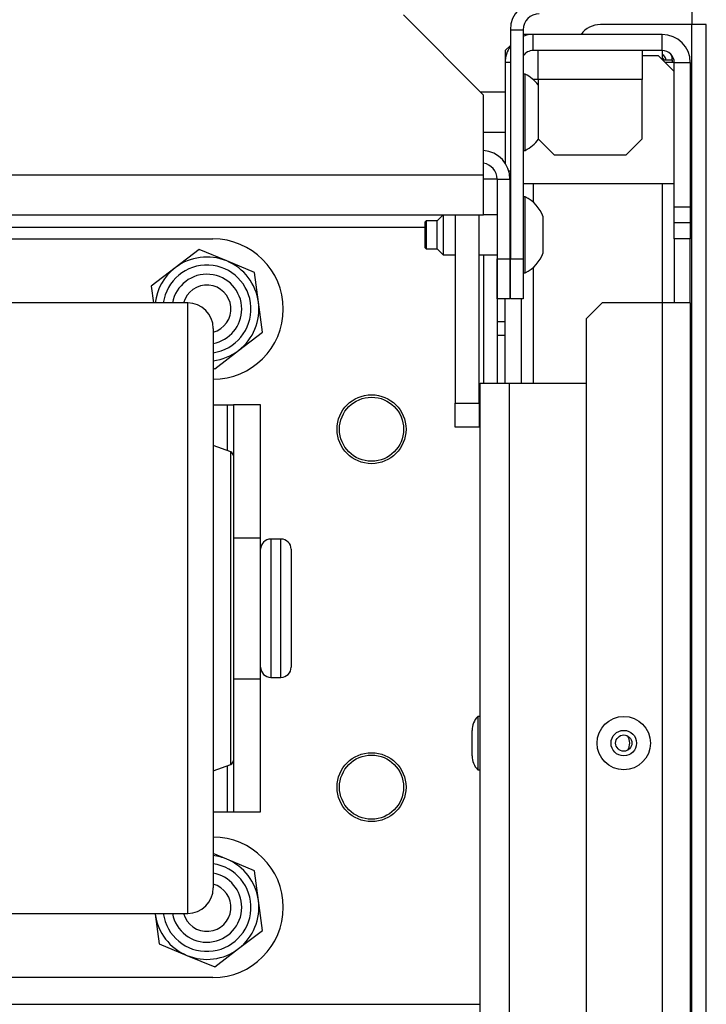
# Model space of a CAD drawing. Units: inches. Extents: x -163 to 90, y -65 to 166.
# Drawn here: x -56 to -53, y -23 to -18 of the extents above; entities that cross this region are included whole.
import ezdxf

# ---------------------------------------------------------------- set-up
doc = ezdxf.new("R2010")
doc.units = ezdxf.units.IN
doc.header["$MEASUREMENT"] = 0
doc.layers.add('TFR-TRI', color=7, linetype='CONTINUOUS')

msp = doc.modelspace()

# ---------------------------------------------------------------- linework, layer by layer
at = {"layer": 'TFR-TRI', "color": 30, "linetype": 'Continuous'}
for p, q in [((-53.005, -18.435), (-53.005, -18.5118)), ((-53.005, -18.5118), (-53.4538, -18.5118)), ((-53.005, -62.5039), (-53.005, -18.5118)), ((-52.9549, -18.5118), (-53.005, -18.5118)), ((-52.9341, -18.5118), (-52.9549, -18.5118)), ((-52.9341, -62.5039), (-52.9341, -18.5118)), ((-53.1132, -18.6878), (-53.1459, -18.6878)), ((-53.1007, -18.6878), (-53.1132, -18.6878)), ((-53.1007, -18.699), (-53.1007, -18.6878)), ((-53.9794, -19.2716), (-54.0287, -19.2716)), ((-53.9618, -19.2716), (-53.9794, -19.2716)), ((-53.9618, -19.2716), (-53.9618, -19.4473)), ((-53.9618, -19.6441), (-53.9618, -20.2737)), ((-55.4819, -19.8804), (-57.0439, -19.8804)), ((-55.4819, -19.9132), (-55.4819, -19.8804)), ((-55.4819, -20.0101), (-55.4819, -19.9132)), ((-55.4819, -20.1669), (-55.4819, -20.0101)), ((-55.3569, -20.0054), (-55.3569, -20.04)), ((-55.3569, -20.04), (-55.3569, -20.1417)), ((-55.4819, -20.3767), (-55.4819, -20.1669)), ((-55.3569, -20.1417), (-55.3569, -20.3056)), ((-55.3569, -20.3056), (-55.3569, -20.5233)), ((-55.4819, -20.6304), (-55.4819, -20.3767)), ((-55.3569, -20.5233), (-55.3569, -20.7839)), ((-55.2709, -20.6126), (-55.3569, -20.5804)), ((-55.2709, -20.6502), (-55.2709, -20.6126)), ((-55.4819, -20.9169), (-55.4819, -20.6304)), ((-55.2709, -20.7593), (-55.2709, -20.6502)), ((-55.2579, -20.6314), (-55.2579, -20.6681)), ((-55.2579, -20.6681), (-55.2579, -20.7745)), ((-55.3569, -20.7839), (-55.3569, -21.0745)), ((-55.2709, -20.9291), (-55.2709, -20.7593)), ((-55.2579, -20.7745), (-55.2579, -20.9402)), ((-55.4819, -21.2236), (-55.4819, -20.9169)), ((-55.2709, -21.1431), (-55.2709, -20.9291)), ((-55.2579, -20.9402), (-55.2579, -21.149)), ((-55.3569, -21.0745), (-55.3569, -21.3804)), ((-55.2709, -21.3804), (-55.2709, -21.1431)), ((-55.2579, -21.149), (-55.2579, -21.3804)), ((-55.4819, -21.5372), (-55.4819, -21.2236)), ((-55.3569, -21.3804), (-55.3569, -21.6864)), ((-55.2709, -21.6176), (-55.2709, -21.3804)), ((-55.2579, -21.3804), (-55.2579, -21.6118)), ((-55.4819, -21.8439), (-55.4819, -21.5372)), ((-55.2709, -21.8317), (-55.2709, -21.6176)), ((-55.2579, -21.6118), (-55.2579, -21.8206)), ((-55.3569, -21.6864), (-55.3569, -21.977)), ((-55.2579, -21.8206), (-55.2579, -21.9864)), ((-55.4819, -22.1304), (-55.4819, -21.8439)), ((-55.2709, -22.0015), (-55.2709, -21.8317)), ((-55.3569, -21.977), (-55.3569, -22.2377)), ((-55.2709, -22.1105), (-55.2709, -22.0015)), ((-55.2579, -21.9864), (-55.2579, -22.0927)), ((-55.2709, -22.1481), (-55.2709, -22.1105)), ((-55.2579, -22.0927), (-55.2579, -22.1294)), ((-55.4819, -22.3841), (-55.4819, -22.1304)), ((-55.3569, -22.1804), (-55.2709, -22.1481)), ((-55.3569, -22.2377), (-55.3569, -22.4554)), ((-55.4819, -22.5939), (-55.4819, -22.3841)), ((-55.3569, -22.4554), (-55.3569, -22.6192)), ((-55.4819, -22.7507), (-55.4819, -22.5939)), ((-55.3569, -22.6192), (-55.3569, -22.7209)), ((-55.3569, -22.7209), (-55.3569, -22.7554)), ((-55.4819, -22.8476), (-55.4819, -22.7507)), ((-57.0439, -22.8804), (-55.4819, -22.8804)), ((-55.4819, -22.8804), (-55.4819, -22.8476))]:
    msp.add_line(p, q, dxfattribs=at)
at = {"layer": 'TFR-TRI', "color": 163, "linetype": 'Continuous'}
for p, q in [((-54.0287, -18.8583), (-54.4224, -18.4646)), ((-54.0287, -19.252), (-54.0287, -18.8583)), ((-54.0287, -19.252), (-58.5313, -19.252)), ((-54.0287, -19.3912), (-54.0287, -19.252)), ((-54.0287, -19.4488), (-54.0287, -19.3912)), ((-54.0287, -19.4488), (-58.5313, -19.4488)), ((-58.4558, -19.5079), (-54.316, -19.5079)), ((-54.0287, -19.6441), (-54.0287, -20.2737)), ((-58.8128, -23.3268), (-54.0444, -23.3268))]:
    msp.add_line(p, q, dxfattribs=at)
at = {"layer": 'TFR-TRI', "color": 173, "linetype": 'Continuous'}
for p, q in [((-53.8967, -18.5378), (-53.8967, -19.6638)), ((-53.8967, -18.5378), (-53.8337, -18.5378)), ((-53.8337, -18.5378), (-53.8337, -19.6638)), ((-53.9617, -19.2716), (-53.8987, -19.2716)), ((-53.9617, -19.2716), (-53.9617, -19.6638)), ((-53.8987, -19.2716), (-53.8987, -19.6638)), ((-53.9617, -19.6638), (-53.8987, -19.6638)), ((-53.9617, -19.8606), (-53.9617, -19.6638)), ((-53.8987, -19.6638), (-53.8987, -19.8606)), ((-53.8967, -19.8606), (-53.8967, -19.6638)), ((-53.8967, -19.6638), (-53.8337, -19.6638)), ((-53.8337, -19.6638), (-53.8337, -19.8606)), ((-53.8987, -19.8606), (-53.9617, -19.8606)), ((-53.8337, -19.8606), (-53.8967, -19.8606))]:
    msp.add_line(p, q, dxfattribs=at)
at = {"layer": 'TFR-TRI', "color": 151, "linetype": 'Continuous'}
for p, q in [((-53.7845, -18.5611), (-53.8337, -18.5611)), ((-53.1507, -18.5611), (-53.7845, -18.5611)), ((-53.7845, -18.6398), (-53.7845, -18.5611)), ((-53.1507, -18.6398), (-53.1507, -18.5611)), ((-53.8967, -18.6142), (-53.9223, -18.6398)), ((-53.9223, -18.6398), (-53.9223, -18.6989)), ((-53.1507, -18.6398), (-53.7845, -18.6398)), ((-53.1507, -18.6398), (-53.1507, -18.6831)), ((-53.9223, -18.6989), (-53.9223, -19.1933)), ((-53.8967, -18.6989), (-53.9223, -18.6989)), ((-53.1037, -18.6989), (-53.1349, -18.6989)), ((-53.0916, -18.6989), (-53.1037, -18.6989)), ((-53.0916, -19.4075), (-53.0916, -18.6989)), ((-53.0916, -18.6989), (-53.0129, -18.6989)), ((-53.0129, -18.6989), (-53.0129, -19.4075)), ((-53.9049, -19.2304), (-53.8967, -19.2304)), ((-53.7845, -19.2936), (-53.7845, -19.3852)), ((-53.1507, -19.2938), (-53.1507, -19.8806)), ((-53.8967, -19.3091), (-53.8987, -19.3091)), ((-53.8967, -19.4276), (-53.8987, -19.4276)), ((-53.0916, -19.4863), (-53.0916, -19.4075)), ((-53.0916, -19.4075), (-53.0129, -19.4075)), ((-53.0129, -19.4075), (-53.0129, -19.4863)), ((-53.0916, -19.565), (-53.0916, -19.4863)), ((-53.0129, -19.4863), (-53.0916, -19.4863)), ((-53.0129, -19.4863), (-53.0129, -19.565)), ((-53.0916, -19.565), (-53.0916, -19.88)), ((-53.0129, -19.565), (-53.0916, -19.565)), ((-53.0129, -19.88), (-53.0129, -19.565)), ((-53.8967, -19.6638), (-53.8987, -19.6638)), ((-53.7845, -19.7064), (-53.7845, -20.2742)), ((-53.9223, -20.2741), (-53.9223, -19.8611)), ((-53.8436, -19.8611), (-53.8436, -20.2741)), ((-53.4459, -19.88), (-53.5247, -19.9587)), ((-53.1507, -19.88), (-53.4459, -19.88)), ((-53.0532, -19.88), (-53.1507, -19.88)), ((-53.1507, -19.88), (-53.1507, -61.1359)), ((-53.0129, -19.88), (-53.0532, -19.88)), ((-53.0129, -19.88), (-53.0129, -61.1359)), ((-53.5247, -19.9587), (-53.5247, -61.0571))]:
    msp.add_line(p, q, dxfattribs=at)
at = {"layer": 'TFR-TRI', "color": 3, "linetype": 'Continuous'}
for p, q in [((-53.7609, -18.6813), (-53.7609, -18.6398)), ((-53.2491, -18.6398), (-53.2491, -18.6813)), ((-53.2491, -18.6634), (-53.1703, -18.6634)), ((-53.0916, -18.7422), (-53.1703, -18.6634)), ((-53.7609, -18.7815), (-53.7609, -18.6813)), ((-53.2491, -18.6813), (-53.2491, -18.7815)), ((-53.8238, -18.7563), (-53.8337, -18.7563)), ((-53.8238, -18.792), (-53.8238, -18.7563)), ((-53.8238, -18.8855), (-53.8238, -18.792)), ((-53.7609, -18.7815), (-53.7857, -18.7815)), ((-53.2491, -18.7815), (-53.7609, -18.7815)), ((-53.7609, -18.7815), (-53.7609, -19.0729)), ((-53.2491, -19.0729), (-53.2491, -18.7815)), ((-53.9223, -18.8449), (-54.0421, -18.8449)), ((-53.8238, -19.0011), (-53.8238, -18.8855)), ((-53.8238, -19.0946), (-53.8238, -19.0011)), ((-54.0287, -19.0417), (-53.9223, -19.0417)), ((-53.8238, -19.1303), (-53.8238, -19.0946)), ((-53.7609, -19.0729), (-53.6821, -19.1516)), ((-53.3278, -19.1516), (-53.2491, -19.0729)), ((-53.8337, -19.1303), (-53.8238, -19.1303)), ((-53.6821, -19.1516), (-53.3278, -19.1516)), ((-53.8337, -19.2934), (-53.0916, -19.2934)), ((-53.8238, -19.3587), (-53.8337, -19.3587)), ((-53.8238, -19.3944), (-53.8238, -19.3587)), ((-53.8238, -19.4879), (-53.8238, -19.3944)), ((-54.229, -19.4488), (-54.257, -19.4768)), ((-54.2274, -19.4488), (-54.2274, -19.4826)), ((-53.9617, -19.4472), (-54.0287, -19.4472)), ((-53.8967, -19.4472), (-53.8987, -19.4472)), ((-54.3111, -19.4768), (-54.316, -19.4817)), ((-54.316, -19.5137), (-54.316, -19.4817)), ((-54.257, -19.4768), (-54.3111, -19.4768)), ((-54.3111, -19.4768), (-54.3111, -19.4969)), ((-54.3111, -19.4969), (-54.3111, -19.5457)), ((-54.257, -19.5112), (-54.257, -19.4768)), ((-54.2274, -19.4826), (-54.2274, -19.5457)), ((-53.8238, -19.6035), (-53.8238, -19.4879)), ((-53.7353, -19.5014), (-53.7353, -19.4571)), ((-54.316, -19.5777), (-54.316, -19.5137)), ((-54.3111, -19.5457), (-54.3111, -19.5944)), ((-54.257, -19.5801), (-54.257, -19.5112)), ((-54.2274, -19.5457), (-54.2274, -19.6153)), ((-53.7353, -19.59), (-53.7353, -19.5014)), ((-54.316, -19.6096), (-54.316, -19.5777)), ((-54.3111, -19.5944), (-54.3111, -19.6146)), ((-54.257, -19.6146), (-54.257, -19.5801)), ((-53.7353, -19.6342), (-53.7353, -19.59)), ((-54.316, -19.6096), (-54.3111, -19.6146)), ((-54.3111, -19.6146), (-54.257, -19.6146)), ((-54.257, -19.6146), (-54.2274, -19.6441)), ((-54.2274, -19.6153), (-54.2274, -19.6441)), ((-54.2274, -19.6441), (-54.1684, -19.6441)), ((-54.0503, -19.6441), (-53.9617, -19.6441)), ((-53.8987, -19.6441), (-53.8967, -19.6441)), ((-53.8238, -19.697), (-53.8238, -19.6035)), ((-53.8337, -19.7327), (-53.8238, -19.7327)), ((-53.8238, -19.7327), (-53.8238, -19.697)), ((-55.0239, -21.0404), (-55.0739, -21.0404)), ((-55.0739, -21.0404), (-55.0739, -21.0859)), ((-55.0239, -21.0741), (-55.0239, -21.0404)), ((-55.0739, -21.0859), (-55.0739, -21.2104)), ((-55.0239, -21.1684), (-55.0239, -21.0741)), ((-54.9739, -21.0904), (-54.9739, -21.1292)), ((-54.9739, -21.1292), (-54.9739, -21.2354)), ((-55.0239, -21.3047), (-55.0239, -21.1684)), ((-55.0739, -21.2104), (-55.0739, -21.3804)), ((-54.9739, -21.2354), (-54.9739, -21.3804)), ((-55.0239, -21.456), (-55.0239, -21.3047)), ((-55.0739, -21.3804), (-55.0739, -21.5504)), ((-54.9739, -21.3804), (-54.9739, -21.5254)), ((-55.0239, -21.5924), (-55.0239, -21.456)), ((-54.9739, -21.5254), (-54.9739, -21.6315)), ((-55.0739, -21.5504), (-55.0739, -21.6748)), ((-55.0239, -21.6867), (-55.0239, -21.5924)), ((-55.0739, -21.6748), (-55.0739, -21.7204)), ((-54.9739, -21.6315), (-54.9739, -21.6704)), ((-55.0739, -21.7204), (-55.0239, -21.7204)), ((-55.0239, -21.7204), (-55.0239, -21.6867)), ((-54.0444, -21.9123), (-54.0574, -21.9123)), ((-54.0574, -21.9123), (-54.0574, -21.9507)), ((-54.0574, -21.9507), (-54.0574, -22.0434)), ((-54.0844, -22.012), (-54.0844, -21.9807)), ((-54.0844, -22.0747), (-54.0844, -22.012)), ((-54.0574, -22.0434), (-54.0574, -22.136)), ((-54.0844, -22.106), (-54.0844, -22.0747)), ((-54.0574, -22.136), (-54.0574, -22.1743)), ((-54.0574, -22.1743), (-54.0444, -22.1743))]:
    msp.add_line(p, q, dxfattribs=at)
at = {"layer": 'TFR-TRI', "color": 2, "linetype": 'Continuous'}
for p, q in [((-54.1684, -19.4488), (-54.1684, -20.3724)), ((-54.0503, -20.3724), (-54.0503, -19.4488)), ((-54.1684, -20.3724), (-54.0503, -20.3724)), ((-54.1684, -20.4905), (-54.1684, -20.3724)), ((-54.0503, -20.3724), (-54.0503, -20.4905)), ((-54.0503, -20.4905), (-54.1684, -20.4905))]:
    msp.add_line(p, q, dxfattribs=at)
at = {"layer": 'TFR-TRI', "color": 252, "linetype": 'Continuous'}
for p, q in [((-57.1679, -19.5654), (-55.3579, -19.5654)), ((-55.4263, -19.6174), (-55.5436, -19.7073)), ((-55.2899, -19.674), (-55.4263, -19.6174)), ((-55.1534, -19.7306), (-55.2899, -19.674)), ((-55.5436, -19.7073), (-55.6608, -19.7972)), ((-55.1342, -19.8771), (-55.1534, -19.7306)), ((-55.6608, -19.7972), (-55.6499, -19.8804)), ((-55.1149, -20.0236), (-55.1342, -19.8771)), ((-55.2322, -20.1135), (-55.1149, -20.0236)), ((-55.3494, -20.2034), (-55.2322, -20.1135)), ((-55.3569, -20.2003), (-55.3494, -20.2034)), ((-55.3569, -20.3804), (-55.2879, -20.3804)), ((-55.2879, -20.3804), (-55.2879, -20.6063)), ((-55.2879, -20.3804), (-55.2667, -20.3804)), ((-55.2667, -20.3804), (-55.2579, -20.3804)), ((-55.1239, -20.3804), (-55.2579, -20.3804)), ((-55.2579, -20.3804), (-55.2579, -20.6314)), ((-55.1239, -21.0339), (-55.1239, -20.3804)), ((-55.2579, -21.0339), (-55.1239, -21.0339)), ((-55.1239, -21.1929), (-55.1239, -21.0339)), ((-55.1239, -21.3804), (-55.1239, -21.1929)), ((-55.1239, -21.5679), (-55.1239, -21.3804)), ((-55.1239, -21.7269), (-55.1239, -21.5679)), ((-55.2579, -21.7269), (-55.1239, -21.7269)), ((-55.1239, -22.3804), (-55.1239, -21.7269)), ((-55.2879, -22.1545), (-55.2879, -22.3804)), ((-55.2579, -22.1294), (-55.2579, -22.3804)), ((-55.3569, -22.3804), (-55.2879, -22.3804)), ((-55.2879, -22.3804), (-55.2667, -22.3804)), ((-55.2667, -22.3804), (-55.2579, -22.3804)), ((-55.2579, -22.3804), (-55.1239, -22.3804)), ((-55.2899, -22.614), (-55.3569, -22.5862)), ((-55.1534, -22.6706), (-55.2899, -22.614)), ((-55.1342, -22.8171), (-55.1534, -22.6706)), ((-55.1149, -22.9636), (-55.1342, -22.8171)), ((-55.642, -22.8804), (-55.6416, -22.8837)), ((-55.6416, -22.8837), (-55.6224, -23.0302)), ((-55.2322, -23.0535), (-55.1149, -22.9636)), ((-55.6224, -23.0302), (-55.4859, -23.0868)), ((-55.3494, -23.1434), (-55.2322, -23.0535)), ((-55.4859, -23.0868), (-55.3494, -23.1434)), ((-55.3579, -23.1954), (-57.1679, -23.1954))]:
    msp.add_line(p, q, dxfattribs=at)
at = {"layer": 'TFR-TRI', "color": 12, "linetype": 'Continuous'}
for p, q in [((-53.9224, -19.9724), (-53.9618, -19.9724)), ((-53.9618, -20.0384), (-53.9224, -20.0384))]:
    msp.add_line(p, q, dxfattribs=at)
at = {"layer": 'TFR-TRI', "color": 1, "linetype": 'Continuous'}
for p, q in [((-54.0444, -20.2737), (-54.0028, -20.2737)), ((-54.0444, -60.7422), (-54.0444, -20.2737)), ((-54.0028, -20.2737), (-53.9026, -20.2737)), ((-53.9026, -20.2737), (-53.5247, -20.2737)), ((-53.9026, -20.2737), (-53.9026, -60.7422))]:
    msp.add_line(p, q, dxfattribs=at)
at = {"layer": 'TFR-TRI', "color": 150, "linetype": 'Continuous'}
for centre in [(-54.5788, -20.5009), (-54.5788, -22.2598)]:
    msp.add_circle(centre, 0.1693, dxfattribs=at)
at = {"layer": 'TFR-TRI', "color": 163, "linetype": 'Continuous'}
for centre in [(-54.5788, -20.5009), (-54.5788, -22.2598)]:
    msp.add_circle(centre, 0.1575, dxfattribs=at)
at = {"layer": 'TFR-TRI', "color": 3, "linetype": 'Continuous'}
for radius in [0.131, 0.0627, 0.04]:
    msp.add_circle((-53.3396, -22.0434), radius, dxfattribs=at)
at = {"layer": 'TFR-TRI', "color": 173, "linetype": 'Continuous'}
for centre, radius, start, end in [((-53.755, -18.5378), 0.1417, 90, 180), ((-53.755, -18.5378), 0.0787, 90, 180), ((-54.0404, -19.2716), 0.1417, 0, 85.2427), ((-54.0404, -19.2716), 0.0787, 0, 81.4163)]:
    msp.add_arc(centre, radius, start, end, dxfattribs=at)
at = {"layer": 'TFR-TRI', "color": 30, "linetype": 'Continuous'}
for centre, radius, start, end in [((-53.4538, -18.6299), 0.1181, 90, 144.3417), ((-53.1637, -18.6878), 0.0315, 0, 65.6367), ((-53.1637, -18.6878), 0.063, 0, 28.6425), ((-55.4819, -20.0054), 0.125, 0, 90), ((-55.2779, -20.6314), 0.02, 0, 69.444), ((-55.2779, -22.1294), 0.02, 290.556, 0), ((-55.4819, -22.7554), 0.125, 270, 0)]:
    msp.add_arc(centre, radius, start, end, dxfattribs=at)
at = {"layer": 'TFR-TRI', "color": 151, "linetype": 'Continuous'}
for centre, radius, start, end in [((-53.7845, -18.6989), 0.1378, 90, 110.925), ((-53.1507, -18.6989), 0.1378, 0, 90), ((-53.7845, -18.6989), 0.1378, 144.5161, 180), ((-53.7845, -18.6989), 0.0591, 90, 146.4427), ((-53.1507, -18.6989), 0.0591, 0, 90)]:
    msp.add_arc(centre, radius, start, end, dxfattribs=at)
at = {"layer": 'TFR-TRI', "color": 22, "linetype": 'Continuous'}
msp.add_arc((-53.1951, -18.7193), 0.063, 30.0009, 45.0689, dxfattribs=at)
at = {"layer": 'TFR-TRI', "color": 3, "linetype": 'Continuous'}
for centre, radius, start, end in [((-53.902, -18.9156), 0.1774, 37.3348, 63.8624), ((-53.902, -18.971), 0.1774, 296.1376, 323.9952), ((-53.902, -19.5179), 0.1774, 20.0547, 63.8624), ((-53.902, -19.5734), 0.1774, 296.1376, 339.9453), ((-55.0739, -21.0904), 0.05, 90, 180), ((-55.0239, -21.0904), 0.05, 0, 90), ((-55.0739, -21.6704), 0.05, 180, 270), ((-55.0239, -21.6704), 0.05, 270, 0), ((-53.9844, -21.9807), 0.1, 136.8864, 180), ((-53.9844, -22.106), 0.1, 180, 223.1136)]:
    msp.add_arc(centre, radius, start, end, dxfattribs=at)
at = {"layer": 'TFR-TRI', "color": 252, "linetype": 'Continuous'}
for centre, radius, start, end in [((-55.3579, -19.9104), 0.345, 270, 90), ((-55.3879, -19.9104), 0.2165, 278.235, 172.035), ((-55.3879, -19.9104), 0.2559, 67.4773, 127.4773), ((-55.3879, -19.9104), 0.2559, 7.4773, 67.4773), ((-55.3879, -19.9104), 0.2559, 127.4773, 173.2676), ((-55.3879, -19.9104), 0.1713, 0, 169.9144), ((-55.3879, -19.9104), 0.2559, 307.4773, 7.4773), ((-55.3879, -19.9104), 0.1713, 280.4231, 0), ((-55.3879, -19.9104), 0.2559, 276.958, 307.4773), ((-55.3579, -22.8504), 0.345, 270, 90), ((-55.3879, -22.8504), 0.2559, 67.4773, 83.0426), ((-55.3879, -22.8504), 0.2165, 187.965, 81.765), ((-55.3879, -22.8504), 0.2559, 7.4773, 67.4773), ((-55.3879, -22.8504), 0.1713, 0, 79.5769), ((-55.3879, -22.8504), 0.2559, 307.4773, 7.4773), ((-55.3879, -22.8504), 0.2559, 187.4773, 247.4773), ((-55.3879, -22.8504), 0.1713, 190.0856, 0), ((-55.3879, -22.8504), 0.2559, 247.4773, 307.4773)]:
    msp.add_arc(centre, radius, start, end, dxfattribs=at)
at = {"layer": 'TFR-TRI', "color": 150, "linetype": 'Continuous'}
for centre, start, end in [((-55.3879, -19.9104), 285.2213, 165.285), ((-55.3879, -22.8504), 194.715, 74.7787)]:
    msp.add_arc(centre, 0.1181, start, end, dxfattribs=at)
at = {"layer": 'TFR-TRI', "color": 1, "linetype": 'Continuous'}
for start, end in [(0, 30.0375), (329.9625, 0)]:
    msp.add_arc((-53.379, -22.0434), 0.0689, start, end, dxfattribs=at)

doc.saveas('drawing.dxf')
